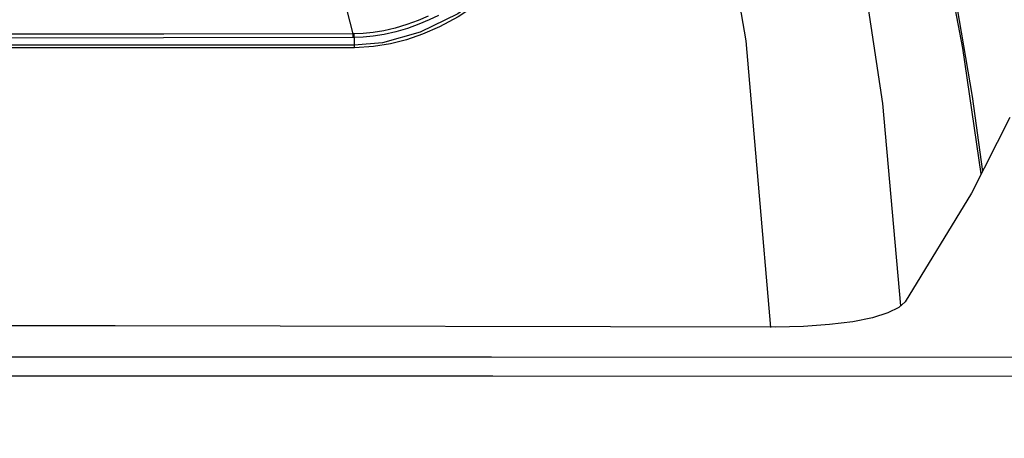
# Model space of a CAD drawing. Units: inches. Extents: x -20 to 85, y 1 to 98.
# Drawn here: x 24 to 29, y 43 to 46 of the extents above; entities that cross this region are included whole.
import ezdxf

# ---------------------------------------------------------------- set-up
doc = ezdxf.new("R2010")
doc.units = ezdxf.units.IN
doc.header["$LTSCALE"] = 2.2
doc.header["$MEASUREMENT"] = 0
doc.header["$PDMODE"] = 3
doc.header["$PDSIZE"] = 0.3125
doc.layers.get('0').update_dxf_attribs({"linetype": 'CONTINUOUS'})
doc.layers.get('Defpoints').update_dxf_attribs({"linetype": 'CONTINUOUS'})
doc.layers.add('ROUNDS', color=7, linetype='CONTINUOUS')
doc.styles.add('romans', font='romans.shx')
doc.styles.get("Standard").update_dxf_attribs({"font": 'txt', "width": 0.8})
doc.dimstyles.get("Standard").update_dxf_attribs({"dimtxt": 0.1, "dimasz": 0.15, "dimexe": 0.18, "dimexo": 0.0625, "dimgap": 0.09, "dimtad": 1, "dimzin": 4, "dimdsep": 46, "dimtxsty": 'Standard', "dimcen": 0.09, "dimadec": 0, "dimazin": 0, "dimtp": 0.03, "dimtm": 0.03, "dimtfac": 1, "dimtofl": 0, "dimtmove": 0, "dimatfit": 3, "dimfxl": 1, "dimtolj": 1, "dimtzin": 4, "dimarcsym": 0})

# ---------------------------------------------------------------- blocks, each defined once
blk = doc.blocks.new('*D5')
at = {"color": 0, "lineweight": 0}
for p, q in [((10.7144, 44.0891), (10.7144, 54.9652)), ((33.5344, 44.0891), (33.5344, 54.9652)), ((11.7144, 54.5852), (20.5485, 54.5852)), ((32.5344, 54.5852), (23.7002, 54.5852))]:
    blk.add_line(p, q, dxfattribs=at)
for points in [[(11.7144, 54.7519), (11.7144, 54.4186), (10.7144, 54.5852)], [(32.5344, 54.7519), (32.5344, 54.4186), (33.5344, 54.5852)]]:
    blk.add_solid(points, dxfattribs=at)
at = {"layer": 'Defpoints', "color": 0, "lineweight": 0}
for p in [(33.5344, 54.5852), (10.7144, 43.3391), (33.5344, 43.3391)]:
    blk.add_point(p, dxfattribs=at)
at = {"color": 0, "lineweight": 0, "insert": (22.1244, 54.5852), "char_height": 0.75, "attachment_point": 5, "style": 'romans'}
blk.add_mtext('\\A1;22{\\H0.750000x;\\S13/16;}', dxfattribs=at)

msp = doc.modelspace()

# ---------------------------------------------------------------- linework, layer by layer
at = {"color": 7, "linetype": 'Continuous'}
for p, q in [((25.50529, 45.66943), (23.23628, 45.66945)), ((29.39116, 45.24168), (29.16355, 44.79311)), ((29.16355, 44.79311), (28.77137, 44.14904))]:
    msp.add_line(p, q, dxfattribs=at)
for points in [[(29.22125, 44.90683), (29.11308, 45.65222), (28.89157, 46.80924), (28.60207, 48.00506), (28.26247, 49.15724), (27.90522, 50.1893)], [(28.74436, 44.12398), (28.63887, 45.32322), (28.40884, 46.84609), (28.08482, 48.3462), (27.66775, 49.81728)], [(27.97438, 43.99637), (27.82763, 45.69504), (27.47592, 47.73387), (26.95328, 49.72503)], [(28.32325, 48.98921), (28.43891, 48.60977), (28.55893, 48.19077), (28.68196, 47.72927), (28.80624, 47.22221), (28.92999, 46.66455), (29.05123, 46.04839), (29.16693, 45.36561), (29.22889, 44.92187)], [(26.90111, 47.04708), (26.8781, 46.83752), (26.81418, 46.63222), (26.73093, 46.46106), (26.6406, 46.31955), (26.54878, 46.20179), (26.45583, 46.10084), (26.35448, 46.00676), (26.23662, 45.91433), (26.11991, 45.83816), (26.01089, 45.77945), (25.90854, 45.73471), (25.81397, 45.7021), (25.72024, 45.67799), (25.61859, 45.66133), (25.50661, 45.65492)], [(26.87924, 47.04086), (26.86565, 46.88249), (26.79959, 46.64817), (26.6808, 46.41288), (26.51922, 46.19432), (26.32801, 46.00624), (26.11792, 45.85559), (25.89632, 45.74644), (25.67131, 45.68371), (25.50529, 45.66939)], [(25.50661, 45.65492), (24.38019, 45.65496), (23.25256, 45.65497), (19.86852, 45.65496)], [(25.50661, 45.65492), (25.50619, 45.66458), (25.50547, 45.66926), (25.50529, 45.66943)], [(28.77137, 44.14904), (28.73363, 44.11404), (28.66817, 44.08206), (28.57654, 44.05393), (28.46052, 44.03053), (28.32275, 44.01289), (28.16761, 44.00204), (28.00152, 43.99871)], [(28.00152, 43.99871), (24.08683, 44.0069), (20.16189, 44.0069), (16.24719, 43.99871)], [(13.76785, 43.8203), (17.93092, 43.82139), (22.12434, 43.82172), (26.31778, 43.82139), (30.48087, 43.8203)], [(13.74916, 43.70739), (17.9217, 43.709), (22.12434, 43.7095), (26.32699, 43.709), (30.49955, 43.70739)]]:
    msp.add_lwpolyline(points, dxfattribs=at)
at = {"layer": 'ROUNDS', "color": 7, "linetype": 'Continuous'}
for p, q in [((25.50382, 45.71491), (24.3745, 45.71291)), ((25.50521, 45.73797), (25.49931, 45.73794)), ((25.50382, 45.71491), (25.50387, 45.66943))]:
    msp.add_line(p, q, dxfattribs=at)
for points in [[(25.49931, 45.73794), (25.42896, 46.00849), (25.35833, 46.28133), (25.28781, 46.55411)], [(26.00352, 45.84642), (25.94951, 45.82019), (25.88843, 45.79399), (25.82135, 45.7694), (25.75127, 45.74845), (25.68227, 45.73266), (25.61742, 45.7223), (25.55779, 45.71667), (25.50382, 45.71491)], [(25.94366, 45.84146), (25.88331, 45.81573), (25.81712, 45.79161), (25.7481, 45.77108), (25.68026, 45.7556), (25.61658, 45.74541), (25.55809, 45.73981), (25.50521, 45.73797)], [(25.49931, 45.73794), (24.37537, 45.73595), (23.25017, 45.73476), (22.12436, 45.73436)], [(24.3745, 45.71291), (23.24973, 45.71172), (22.12436, 45.71132)], [(25.498, 45.7149), (25.49862, 45.72004), (25.49907, 45.72805), (25.4993, 45.73794)], [(25.50382, 45.71491), (25.50447, 45.72006), (25.50496, 45.72808), (25.50521, 45.73797)]]:
    msp.add_lwpolyline(points, dxfattribs=at)

# ---------------------------------------------------------------- dimensions: what is measured, and where the dimension line sits
at = {"color": 3, "lineweight": 0}
dim = msp.add_linear_dim(base=(33.53436, 54.58525), p1=(10.71436, 43.33914), p2=(33.53436, 43.33914), dimstyle='Standard', override={"dimtxt": 0.75, "dimasz": 1, "dimexe": 0.38, "dimexo": 0.75, "dimgap": 0.5, "dimtad": 0, "dimtih": 1, "dimtoh": 1, "dimdec": 4, "dimzin": 0, "dimdsep": 0, "dimlunit": 5, "dimtxsty": 'romans', "dimcen": 0.36, "dimtp": 0, "dimtm": 0, "dimtfac": 0.75, "dimtdec": 4, "dimtzin": 0, "dimlwd": 0, "dimlwe": 0}, dxfattribs=at)
dim.commit()
dim.dimension.update_dxf_attribs({"geometry": '*D5', "text_midpoint": (22.12436, 54.58525)})

doc.saveas('drawing.dxf')
